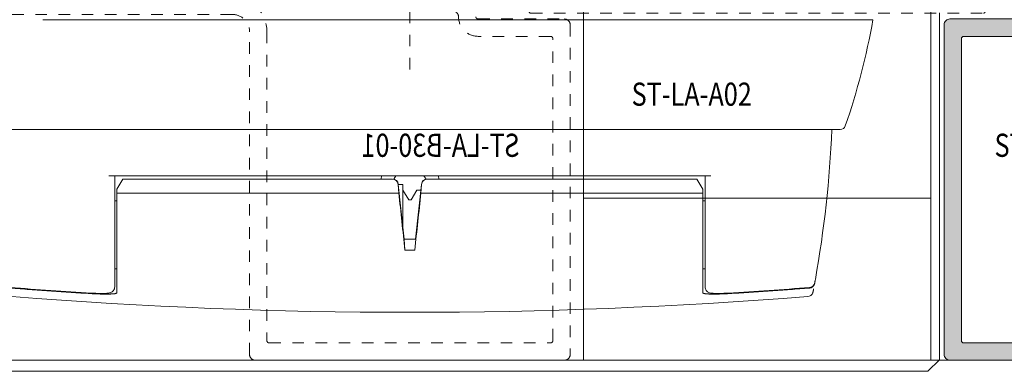
# Model space of a CAD drawing. Units: millimetres. Extents: x 0 to 4071, y 0 to 3189.
# Drawn here: x 686 to 771, y 1225 to 1256 of the extents above; entities that cross this region are included whole.
import ezdxf

# ---------------------------------------------------------------- set-up
doc = ezdxf.new("R2010")
doc.units = ezdxf.units.MM
doc.header["$LTSCALE"] = 0.5
doc.header["$PDMODE"] = 3
doc.header["$PDSIZE"] = 1
doc.linetypes.add('CENTER', pattern=[16, 10, -2, 2, -2])
doc.linetypes.add('HIDDEN', pattern=[4, 2, -2])
for name, color, linetype, lineweight in [('2 HARTLIJN1', 30, 'CENTER', 5), ("Storax block's", 7, 'CONTINUOUS', 20), ('Storax Hatch Shading Aluminium', 251, 'CONTINUOUS', 20), ('Storax profiel aanzicht dun', 42, 'CONTINUOUS', 9), ('Storax profiel aanzicht hidden', 44, 'HIDDEN', 5), ('Storax profiel detail', 130, 'CONTINUOUS', 18)]:
    doc.layers.add(name, color=color, linetype=linetype, lineweight=lineweight)
for name, color, linetype, lineweight, plot in [('2 Niet printen', 243, 'CONTINUOUS', 9, False), ('Storax Profiel nummer hidden', 163, 'CONTINUOUS', 0, False), ('Storax Vangpunt profiel', 1, 'CONTINUOUS', 100, False)]:
    doc.layers.add(name, color=color, linetype=linetype, lineweight=lineweight, plot=plot)
doc.styles.add('ST-2mmHidden', font='romans.shx', dxfattribs={"width": 0.8, "height": 2})

# ---------------------------------------------------------------- blocks, each defined once
blk = doc.blocks.new('ST-B30 stopcontact hds kaal')
at = {"layer": '2 HARTLIJN1'}
blk.add_line((0, 0), (0, -41.011), dxfattribs=at)
at = {"layer": 'Storax profiel aanzicht dun'}
for p, q in [((-31.7, -36.7), (31.7, -36.7)), ((31.7, -36.7), (40, -36.7)), ((-37.181, -46.2), (-31.7, -46.2)), ((-31.7, -46.2), (31.7, -46.2)), ((31.7, -46.2), (37.181, -46.2)), ((26, -50.189), (-26, -50.189)), ((-25.5, -50.189), (-25.5, -59.334)), ((-24.8, -50.489), (-25.3, -51.355)), ((-1.51, -50.489), (-24.8, -50.489)), ((-2.464, -50.189), (-2.49, -50.489)), ((-1.51, -50.489), (-1.497, -50.489)), ((-1.394, -50.5), (-1.207, -50.189)), ((-1.019, -50.937), (-0.951, -51.689)), ((-0.5, -55.679), (-0.999, -50.937)), ((-0.6, -50.95), (-0.998, -50.95)), ((-0.6, -50.95), (-0.6, -54.729)), ((0.999, -50.937), (0.5, -55.679)), ((0.951, -51.689), (1.019, -50.937)), ((1.394, -50.5), (1.207, -50.189)), ((1.51, -50.489), (1.497, -50.489)), ((24.8, -50.489), (1.51, -50.489)), ((2.464, -50.189), (2.49, -50.489)), ((24.8, -50.489), (25.3, -51.355)), ((25.5, -50.189), (25.5, -59.334)), ((-25.3, -51.355), (-25.3, -51.689)), ((-25.3, -51.689), (-25.3, -59.081)), ((-0.955, -51.689), (-25.3, -51.689)), ((-0.955, -51.689), (-0.951, -51.689)), ((-0.6, -51.45), (-0.103, -52.279)), ((0.103, -52.279), (0.6, -51.45)), ((0.6, -51.45), (0.945, -51.45)), ((0.951, -51.689), (0.955, -51.689)), ((25.3, -51.689), (0.955, -51.689)), ((25.3, -51.355), (25.3, -51.689)), ((25.3, -51.689), (25.3, -59.081)), ((-25.3, -52.35), (-25.5, -52.35)), ((0.103, -52.279), (-0.103, -52.279)), ((25.3, -52.35), (25.5, -52.35)), ((-0.504, -55.679), (0.504, -55.679)), ((-0.504, -55.679), (-0.426, -56.615)), ((0.426, -56.615), (0.504, -55.679)), ((-0.426, -56.615), (0.426, -56.615)), ((-25.3, -58.25), (-25.5, -58.25)), ((25.3, -58.25), (25.5, -58.25)), ((-25.5, -59.334), (-25.5, -59.804)), ((-25.3, -59.906), (-25.3, -59.081)), ((25.3, -59.906), (25.3, -59.081)), ((25.5, -59.334), (25.5, -59.804)), ((-25.3, -60.303), (-25.3, -59.906)), ((25.3, -60.303), (25.3, -59.906))]:
    blk.add_line(p, q, dxfattribs=at)
for centre, radius, start, end in [((-19.088, -26.281), 60, 340.92526, 350), ((37.181, -45.738), 0.462, 270, 340.92526), ((0, 370), 432, 265.4353, 274.5647)]:
    blk.add_arc(centre, radius, start, end, dxfattribs=at)
for centre, major_axis, ratio, start_param, end_param in [((-63.439, -41.709), (-67.966, 73.354), 0.999988, 3.789804, 3.920182), ((-1.517, -50.989), (0.359, 0.353), 0.985381, 5.604038, 7.070131), ((-1.497, -50.989), (-0.462, 0.191), 0.999783, 3.637661, 5.103753), ((1.497, -50.989), (-0.462, -0.191), 0.999783, 4.321025, 5.787117), ((1.517, -50.989), (0.359, -0.353), 0.985381, 2.354647, 3.82074), ((-0.257, -41.71), (-10.514, 100), 0.017359, 1.668927, 1.718575), ((0.257, -41.71), (-10.514, -100), 0.017359, 1.423018, 1.472666)]:
    blk.add_ellipse(centre, major_axis=major_axis, ratio=ratio, start_param=start_param, end_param=end_param, dxfattribs=at)
for points, knots in [([(34.515, -59.901), (34.529, -59.9), (34.544, -59.898), (34.558, -59.896), (34.572, -59.894), (34.586, -59.891), (34.6, -59.887), (34.614, -59.884), (34.628, -59.88), (34.641, -59.875), (34.655, -59.871), (34.668, -59.866), (34.681, -59.86), (34.694, -59.854), (34.706, -59.848), (34.718, -59.842), (34.73, -59.835), (34.742, -59.828), (34.754, -59.821), (34.765, -59.813), (34.776, -59.805), (34.787, -59.797), (34.798, -59.788), (34.808, -59.78), (34.818, -59.771), (34.828, -59.762), (34.837, -59.752), (34.846, -59.742), (34.855, -59.733), (34.864, -59.723), (34.872, -59.712), (34.88, -59.702), (34.887, -59.692), (34.894, -59.681), (34.901, -59.67), (34.908, -59.659), (34.914, -59.648), (34.921, -59.636), (34.926, -59.625), (34.931, -59.613), (34.937, -59.602), (34.941, -59.59), (34.946, -59.578), (34.95, -59.566), (34.953, -59.554), (34.957, -59.542), (34.96, -59.53), (34.963, -59.517), (34.965, -59.505)], [0, 0, 0, 0, 0.0432395, 0.0432395, 0.0432395, 0.0866147, 0.0866147, 0.0866147, 0.1302065, 0.1302065, 0.1302065, 0.1738332, 0.1738332, 0.1738332, 0.2172819, 0.2172819, 0.2172819, 0.2606028, 0.2606028, 0.2606028, 0.3041335, 0.3041335, 0.3041335, 0.3477647, 0.3477647, 0.3477647, 0.3913419, 0.3913419, 0.3913419, 0.4346955, 0.4346955, 0.4346955, 0.478037, 0.478037, 0.478037, 0.5215039, 0.5215039, 0.5215039, 0.5649844, 0.5649844, 0.5649844, 0.6083545, 0.6083545, 0.6083545, 0.6516029, 0.6516029, 0.6516029, 0.6948551, 0.6948551, 0.6948551, 0.6948551]), ([(34.976, -59.442), (34.967, -59.495), (34.948, -59.547), (34.897, -59.641), (34.863, -59.684), (34.821, -59.723), (34.817, -59.726), (34.814, -59.73)], [0, 0, 0, 0, 0.01615048, 0.01615048, 0.03202571, 0.03202571, 0.03355794, 0.03355794, 0.03355794, 0.03355794]), ([(35.028, -59.15), (35.028, -59.151), (35.028, -59.153), (35.019, -59.202), (35.011, -59.25), (35.002, -59.296), (35.002, -59.298), (35.002, -59.299), (35.001, -59.301), (35.001, -59.303), (35.001, -59.305), (35.001, -59.307), (35, -59.308), (34.996, -59.334), (34.991, -59.359), (34.983, -59.403), (34.98, -59.423), (34.976, -59.442)], [0, 0, 0, 0, 0.061106, 0.061106, 2.106865, 2.134227, 2.134227, 2.188951, 2.188951, 2.250039, 2.250039, 2.293646, 2.321008, 2.321008, 3.484193, 3.484193, 4.427867, 4.427867, 4.427867, 4.427867]), ([(-27.8, -60.369), (-28.36, -60.334), (-28.92, -60.298), (-29.48, -60.262), (-30.04, -60.225), (-30.599, -60.187), (-31.159, -60.148), (-31.718, -60.109), (-32.278, -60.069), (-32.837, -60.028), (-33.397, -59.987), (-33.956, -59.944), (-34.515, -59.901)], [0, 0, 0, 0, 1.684989, 1.684989, 1.684989, 3.369814, 3.369814, 3.369814, 5.054454, 5.054454, 5.054454, 6.739157, 6.739157, 6.739157, 6.739157]), ([(-27.8, -60.369), (-27.75, -60.372), (-27.701, -60.375), (-27.652, -60.378), (-27.603, -60.38), (-27.554, -60.383), (-27.505, -60.386), (-27.456, -60.388), (-27.407, -60.391), (-27.359, -60.393), (-27.311, -60.395), (-27.263, -60.398), (-27.216, -60.4), (-27.168, -60.402), (-27.122, -60.404), (-27.076, -60.405), (-27.03, -60.407), (-26.984, -60.409), (-26.94, -60.41), (-26.917, -60.411), (-26.895, -60.412), (-26.873, -60.413), (-26.852, -60.413), (-26.83, -60.414), (-26.808, -60.414), (-26.765, -60.416), (-26.723, -60.417), (-26.681, -60.418), (-26.64, -60.419), (-26.599, -60.42), (-26.559, -60.42), (-26.519, -60.421), (-26.48, -60.421), (-26.442, -60.422), (-26.404, -60.422), (-26.366, -60.423), (-26.33, -60.423), (-26.294, -60.423), (-26.259, -60.423), (-26.225, -60.423), (-26.191, -60.423), (-26.158, -60.422), (-26.126, -60.422), (-26.094, -60.422), (-26.063, -60.421), (-26.033, -60.421), (-26.002, -60.42), (-25.973, -60.419), (-25.945, -60.419), (-25.917, -60.418), (-25.89, -60.417), (-25.864, -60.416), (-25.838, -60.415), (-25.812, -60.414), (-25.788, -60.412), (-25.764, -60.411), (-25.741, -60.41), (-25.719, -60.408), (-25.697, -60.407), (-25.676, -60.405), (-25.656, -60.404), (-25.635, -60.402), (-25.616, -60.4), (-25.598, -60.399), (-25.562, -60.395), (-25.529, -60.391), (-25.5, -60.387), (-25.471, -60.383), (-25.446, -60.378), (-25.424, -60.373), (-25.402, -60.368), (-25.383, -60.363), (-25.367, -60.358), (-25.351, -60.352), (-25.338, -60.347), (-25.328, -60.341), (-25.319, -60.335), (-25.311, -60.329), (-25.307, -60.322), (-25.302, -60.316), (-25.3, -60.31), (-25.3, -60.303)], [0, 0, 0, 0, 0.148753, 0.148753, 0.148753, 0.297756, 0.297756, 0.297756, 0.447331, 0.447331, 0.447331, 0.597172, 0.597172, 0.597172, 0.746919, 0.746919, 0.746919, 0.896192, 0.896192, 0.896192, 0.970533, 0.970533, 0.970533, 1.04484, 1.04484, 1.04484, 1.193884, 1.193884, 1.193884, 1.343373, 1.343373, 1.343373, 1.49309, 1.49309, 1.49309, 1.642768, 1.642768, 1.642768, 1.792098, 1.792098, 1.792098, 1.940799, 1.940799, 1.940799, 2.089565, 2.089565, 2.089565, 2.238716, 2.238716, 2.238716, 2.388164, 2.388164, 2.388164, 2.537775, 2.537775, 2.537775, 2.687373, 2.687373, 2.687373, 2.836751, 2.836751, 2.836751, 2.985679, 2.985679, 2.985679, 3.282933, 3.282933, 3.282933, 3.581067, 3.581067, 3.581067, 3.87987, 3.87987, 3.87987, 4.178693, 4.178693, 4.178693, 4.476563, 4.476563, 4.476563, 4.773398, 4.773398, 4.773398, 4.773398]), ([(-26.188, -60.357), (-26.266, -60.363), (-26.356, -60.366), (-26.544, -60.369), (-26.637, -60.369), (-26.896, -60.365), (-27.079, -60.359), (-27.355, -60.346), (-27.443, -60.341), (-27.531, -60.336)], [0, 0, 0, 0, 0.0474788, 0.0474788, 0.0854404, 0.0854404, 0.1444859, 0.1444859, 0.1708467, 0.1708467, 0.1708467, 0.1708467]), ([(-25.5, -59.804), (-25.5, -59.861), (-25.51, -59.919), (-25.548, -60.027), (-25.577, -60.079), (-25.646, -60.167), (-25.686, -60.203), (-25.764, -60.256), (-25.801, -60.275), (-25.871, -60.304), (-25.903, -60.314), (-25.991, -60.335), (-26.042, -60.343), (-26.127, -60.352), (-26.157, -60.355), (-26.188, -60.357)], [0, 0, 0, 0, 0.0183147, 0.0183147, 0.037213, 0.037213, 0.0559123, 0.0559123, 0.0739067, 0.0739067, 0.0943816, 0.0943816, 0.1326702, 0.1326702, 0.1518384, 0.1518384, 0.1518384, 0.1518384]), ([(27.8, -60.369), (27.75, -60.372), (27.701, -60.375), (27.651, -60.378), (27.602, -60.381), (27.552, -60.383), (27.503, -60.386), (27.454, -60.388), (27.406, -60.391), (27.357, -60.393), (27.309, -60.396), (27.261, -60.398), (27.214, -60.4), (27.191, -60.401), (27.168, -60.402), (27.144, -60.403), (27.121, -60.404), (27.098, -60.405), (27.075, -60.405), (27.029, -60.407), (26.984, -60.409), (26.94, -60.41), (26.895, -60.412), (26.851, -60.413), (26.807, -60.414), (26.764, -60.416), (26.722, -60.417), (26.68, -60.418), (26.638, -60.419), (26.597, -60.42), (26.557, -60.42), (26.518, -60.421), (26.479, -60.421), (26.441, -60.422), (26.422, -60.422), (26.403, -60.422), (26.385, -60.422), (26.366, -60.423), (26.348, -60.423), (26.33, -60.423), (26.294, -60.423), (26.259, -60.423), (26.225, -60.423), (26.191, -60.423), (26.158, -60.422), (26.125, -60.422), (26.093, -60.422), (26.062, -60.421), (26.032, -60.421), (26.002, -60.42), (25.972, -60.419), (25.944, -60.419), (25.916, -60.418), (25.889, -60.417), (25.863, -60.416), (25.837, -60.415), (25.812, -60.414), (25.788, -60.412), (25.776, -60.412), (25.764, -60.411), (25.752, -60.411), (25.741, -60.41), (25.73, -60.409), (25.719, -60.408), (25.675, -60.406), (25.635, -60.402), (25.598, -60.399), (25.58, -60.397), (25.563, -60.395), (25.546, -60.393), (25.53, -60.391), (25.515, -60.389), (25.5, -60.387), (25.485, -60.385), (25.472, -60.382), (25.459, -60.38), (25.446, -60.378), (25.434, -60.375), (25.423, -60.373), (25.412, -60.371), (25.402, -60.368), (25.392, -60.365), (25.383, -60.363), (25.374, -60.36), (25.367, -60.358), (25.359, -60.355), (25.352, -60.352), (25.345, -60.349), (25.339, -60.346), (25.333, -60.344), (25.328, -60.341), (25.319, -60.335), (25.311, -60.329), (25.307, -60.323), (25.302, -60.316), (25.3, -60.31), (25.3, -60.303)], [0, 0, 0, 0, 0.149583, 0.149583, 0.149583, 0.299458, 0.299458, 0.299458, 0.449246, 0.449246, 0.449246, 0.598557, 0.598557, 0.598557, 0.672914, 0.672914, 0.672914, 0.747213, 0.747213, 0.747213, 0.896281, 0.896281, 0.896281, 1.04582, 1.04582, 1.04582, 1.195577, 1.195577, 1.195577, 1.345246, 1.345246, 1.345246, 1.494488, 1.494488, 1.494488, 1.56884, 1.56884, 1.56884, 1.643115, 1.643115, 1.643115, 1.792017, 1.792017, 1.792017, 1.941323, 1.941323, 1.941323, 2.090897, 2.090897, 2.090897, 2.240555, 2.240555, 2.240555, 2.39007, 2.39007, 2.39007, 2.539188, 2.539188, 2.539188, 2.613513, 2.613513, 2.613513, 2.687768, 2.687768, 2.687768, 2.985506, 2.985506, 2.985506, 3.134771, 3.134771, 3.134771, 3.284218, 3.284218, 3.284218, 3.433745, 3.433745, 3.433745, 3.583225, 3.583225, 3.583225, 3.732508, 3.732508, 3.732508, 3.881422, 3.881422, 3.881422, 4.029909, 4.029909, 4.029909, 4.178378, 4.178378, 4.178378, 4.47561, 4.47561, 4.47561, 4.773398, 4.773398, 4.773398, 4.773398]), ([(26.188, -60.357), (26.111, -60.351), (26.045, -60.344), (25.918, -60.319), (25.852, -60.304), (25.73, -60.235), (25.69, -60.206), (25.617, -60.134), (25.583, -60.089), (25.532, -59.99), (25.514, -59.935), (25.502, -59.854), (25.5, -59.829), (25.5, -59.804)], [0, 0, 0, 0, 0.047415, 0.047415, 0.0891543, 0.0891543, 0.1072523, 0.1072523, 0.1254348, 0.1254348, 0.1436758, 0.1436758, 0.1516743, 0.1516743, 0.1516743, 0.1516743]), ([(27.531, -60.336), (27.388, -60.344), (27.245, -60.352), (26.974, -60.362), (26.843, -60.366), (26.594, -60.369), (26.477, -60.369), (26.307, -60.364), (26.245, -60.361), (26.188, -60.357)], [0, 0, 0, 0, 0.0428692, 0.0428692, 0.0870614, 0.0870614, 0.1366078, 0.1366078, 0.17093, 0.17093, 0.17093, 0.17093]), ([(27.8, -60.369), (28.36, -60.334), (28.92, -60.298), (29.48, -60.262), (30.04, -60.225), (30.6, -60.187), (31.159, -60.148), (31.719, -60.109), (32.278, -60.069), (32.838, -60.028), (33.397, -59.987), (33.956, -59.944), (34.515, -59.901)], [0, 0, 0, 0, 1.685243, 1.685243, 1.685243, 3.370198, 3.370198, 3.370198, 5.054843, 5.054843, 5.054843, 6.739157, 6.739157, 6.739157, 6.739157]), ([(34.878, -59.979), (34.878, -59.979), (34.878, -59.979), (34.878, -59.98), (34.878, -59.98), (34.878, -59.981), (34.878, -59.981), (34.877, -59.983), (34.877, -59.985), (34.875, -59.994), (34.874, -60.001), (34.871, -60.017), (34.869, -60.027), (34.863, -60.061), (34.859, -60.083), (34.855, -60.103), (34.855, -60.104), (34.852, -60.119), (34.849, -60.132), (34.844, -60.16), (34.842, -60.174), (34.839, -60.186), (34.839, -60.187), (34.838, -60.19), (34.838, -60.193), (34.837, -60.199), (34.836, -60.202), (34.834, -60.213), (34.833, -60.218), (34.833, -60.221), (34.833, -60.222), (34.832, -60.222), (34.832, -60.222), (34.832, -60.223), (34.832, -60.224), (34.832, -60.224), (34.832, -60.224), (34.832, -60.224), (34.832, -60.224), (34.832, -60.225), (34.832, -60.225), (34.832, -60.226), (34.832, -60.226), (34.831, -60.228), (34.831, -60.228), (34.831, -60.229), (34.831, -60.23), (34.83, -60.234), (34.829, -60.237), (34.826, -60.253), (34.823, -60.266), (34.811, -60.303), (34.801, -60.328), (34.767, -60.398), (34.736, -60.443), (34.662, -60.518), (34.619, -60.55), (34.513, -60.605), (34.447, -60.624), (34.381, -60.63)], [0, 0, 0, 0, 0.000977, 0.000977, 0.00293, 0.00293, 0.006836, 0.006836, 0.022461, 0.022461, 0.084961, 0.084961, 0.178711, 0.178711, 0.428712, 0.428712, 0.429811, 0.429811, 0.617311, 0.617311, 0.867312, 0.867312, 0.882937, 0.882937, 0.945437, 0.945437, 1.039187, 1.039187, 1.289188, 1.289188, 1.304813, 1.304813, 1.336063, 1.336063, 1.398563, 1.398563, 1.429814, 1.429814, 1.43372, 1.43372, 1.435684, 1.435684, 1.436182, 1.436182, 1.43643, 1.43643, 1.436677, 1.436677, 1.437658, 1.437658, 1.441568, 1.441568, 1.449404, 1.449404, 1.46522, 1.46522, 1.481036, 1.481036, 1.500951, 1.500951, 1.500951, 1.500951]), ([(34.814, -59.73), (34.79, -59.75), (34.764, -59.769), (34.708, -59.802), (34.676, -59.816), (34.604, -59.841), (34.563, -59.849), (34.522, -59.852)], [0, 0, 0, 0, 0.00941611, 0.00941611, 0.01972065, 0.01972065, 0.0321615, 0.0321615, 0.0321615, 0.0321615])]:
    blk.add_open_spline(points, degree=3, knots=knots, dxfattribs=at)
for points in [[(34.965, -59.505), (34.969, -59.484), (34.972, -59.463), (34.976, -59.442)], [(-27.531, -60.336), (-29.862, -60.193), (-32.193, -60.032), (-34.522, -59.852)], [(34.522, -59.852), (32.193, -60.032), (29.862, -60.193), (27.531, -60.336)]]:
    blk.add_open_spline(points, degree=3, dxfattribs=at)
at = {"layer": 'Storax profiel detail'}
for p, q in [((45.75, -36.1), (45.75, -66.1)), ((45.75, -66.1), (44.75, -67.1)), ((-44.75, -67.1), (44.75, -67.1))]:
    blk.add_line(p, q, dxfattribs=at)
blk = doc.blocks.new('ST-LA-B30-01')
at = {"layer": 'Storax Hatch Shading Aluminium'}
h = blk.add_hatch(color=256, dxfattribs=at)
h.dxf.hatch_style = 1
edge = h.paths.add_edge_path()
edge.add_arc((10, -26.341), 0.8, 26.99998, 153.00002)
edge.add_line((9.287, -25.978), (8.389, -27.741))
edge.add_arc((8.612, -27.854), 0.25, 153.00002, 275)
edge.add_line((8.634, -28.103), (9.183, -28.055))
edge.add_arc((9.2, -28.254), 0.2, 0, 95, ccw=False)
edge.add_line((9.4, -28.254), (9.4, -30.199))
edge.add_arc((9.2, -30.199), 0.2, 318.5903, 360, ccw=False)
edge.add_arc((9.5, -30.463), 0.2, 138.5903, 180)
edge.add_line((9.3, -30.463), (9.3, -36.441))
edge.add_arc((9.1, -36.441), 0.2, -90, 0, ccw=False)
edge.add_line((9.1, -36.641), (1.65, -36.641))
edge.add_arc((1.65, -37.141), 0.5, 90, 180)
edge.add_line((1.15, -37.141), (1.15, -65.641))
edge.add_arc((1.65, -65.641), 0.5, 180, 270)
edge.add_line((1.65, -66.141), (28.35, -66.141))
edge.add_arc((28.35, -65.641), 0.5, 270, 360)
edge.add_line((28.85, -65.641), (28.85, -37.741))
edge.add_arc((30.35, -37.741), 1.5, 90, 180, ccw=False)
edge.add_line((30.35, -36.241), (65.295, -36.241))
edge.add_arc((65.295, -36.041), 0.2, 270.00001, 354.26084)
edge.add_arc((64.3, -35.941), 1.2, 354.26084, 450)
edge.add_line((64.3, -34.741), (45.383, -34.741))
edge.add_arc((45.383, -34.941), 0.2, 90, 135)
edge.add_line((45.241, -34.8), (45.141, -34.9))
edge.add_arc((45, -34.758), 0.2, 225, 315, ccw=False)
edge.add_line((44.859, -34.9), (44.759, -34.8))
edge.add_arc((44.617, -34.941), 0.2, 45, 90)
edge.add_line((44.617, -34.741), (41.2, -34.741))
edge.add_arc((41.2, -34.241), 0.5, 180, 270, ccw=False)
edge.add_line((40.7, -34.241), (40.7, -30.463))
edge.add_arc((40.5, -30.463), 0.2, 0, 41.4101)
edge.add_arc((40.8, -30.199), 0.2, 180, 221.4101, ccw=False)
edge.add_line((40.6, -30.199), (40.6, -28.254))
edge.add_arc((40.8, -28.254), 0.2, 85, 180, ccw=False)
edge.add_line((40.817, -28.055), (41.366, -28.103))
edge.add_arc((41.388, -27.854), 0.25, 265, 386.99998)
edge.add_line((41.611, -27.741), (40.713, -25.978))
edge.add_arc((40, -26.341), 0.8, 26.99998, 153.00002)
edge.add_line((39.287, -25.978), (38.389, -27.741))
edge.add_arc((38.612, -27.854), 0.25, 153.00002, 275)
edge.add_line((38.634, -28.103), (39.183, -28.055))
edge.add_arc((39.2, -28.254), 0.2, 0, 95, ccw=False)
edge.add_line((39.4, -28.254), (39.4, -30.199))
edge.add_arc((39.2, -30.199), 0.2, -41.40948, 0, ccw=False)
edge.add_arc((39.5, -30.463), 0.2, 138.59052, 180)
edge.add_line((39.3, -30.463), (39.3, -31.241))
edge.add_arc((38.8, -31.241), 0.5, 270, 360, ccw=False)
edge.add_line((38.8, -31.741), (38.3, -31.741))
edge.add_arc((38.3, -32.741), 1, 90, 180)
edge.add_arc((37.5, -32.741), 0.2, 180, 270)
edge.add_line((37.5, -32.941), (39.1, -32.941))
edge.add_arc((39.1, -33.141), 0.2, 0, 90, ccw=False)
edge.add_line((39.3, -33.141), (39.3, -34.541))
edge.add_arc((39.1, -34.541), 0.2, -90, 0, ccw=False)
edge.add_line((39.1, -34.741), (30.35, -34.741))
edge.add_arc((30.35, -37.741), 3, 90, 180)
edge.add_line((27.35, -37.741), (27.35, -64.441))
edge.add_arc((27.15, -64.441), 0.2, -90, 0, ccw=False)
edge.add_line((27.15, -64.641), (2.85, -64.641))
edge.add_arc((2.85, -64.441), 0.2, 180, 270, ccw=False)
edge.add_line((2.65, -64.441), (2.65, -38.341))
edge.add_arc((2.85, -38.341), 0.2, 90, 180, ccw=False)
edge.add_line((2.85, -38.141), (9.1, -38.141))
edge.add_arc((9.1, -36.441), 1.7, 270, 360)
edge.add_arc((11.3, -36.441), 0.5, 90, 180, ccw=False)
edge.add_line((11.3, -35.941), (11.7, -35.941))
edge.add_arc((11.7, -34.941), 1, 270, 360)
edge.add_arc((12.5, -34.941), 0.2, 0, 90)
edge.add_line((12.5, -34.741), (10.9, -34.741))
edge.add_arc((10.9, -34.541), 0.2, 180, 270, ccw=False)
edge.add_line((10.7, -34.541), (10.7, -33.141))
edge.add_arc((10.9, -33.141), 0.2, 90, 180, ccw=False)
edge.add_line((10.9, -32.941), (12.5, -32.941))
edge.add_arc((12.5, -32.741), 0.2, 270, 360)
edge.add_arc((11.7, -32.741), 1, 360, 450)
edge.add_line((11.7, -31.741), (11.2, -31.741))
edge.add_arc((11.2, -31.241), 0.5, 180, 270, ccw=False)
edge.add_line((10.7, -31.241), (10.7, -30.463))
edge.add_arc((10.5, -30.463), 0.2, 360, 401.40988)
edge.add_arc((10.8, -30.199), 0.2, 180, 221.40988, ccw=False)
edge.add_line((10.6, -30.199), (10.6, -28.254))
edge.add_arc((10.8, -28.254), 0.2, 85, 180, ccw=False)
edge.add_line((10.817, -28.055), (11.366, -28.103))
edge.add_arc((11.388, -27.854), 0.25, 265, 386.99998)
edge.add_line((11.611, -27.741), (10.713, -25.978))
at = {"layer": '2 Niet printen'}
for points in [[(0, 0), (60, 0), (60, -66.141), (0, -66.141)], [(0, 0), (60, 0), (60, -18.5), (0, -18.5)]]:
    blk.add_lwpolyline(points, close=True, dxfattribs=at)
at = {"layer": 'Storax profiel detail'}
blk.add_lwpolyline([(10.713, -25.978, 0.612801), (9.287, -25.978), (8.389, -27.741, 0.589045), (8.634, -28.103), (9.183, -28.055, -0.440011), (9.4, -28.254), (9.4, -30.199, -0.182676), (9.35, -30.331, 0.182676), (9.3, -30.463), (9.3, -36.441, -0.414214), (9.1, -36.641), (1.65, -36.641, 0.414214), (1.15, -37.141), (1.15, -65.641, 0.414214), (1.65, -66.141), (28.35, -66.141, 0.414214), (28.85, -65.641), (28.85, -37.741, -0.414214), (30.35, -36.241), (65.295, -36.241, 0.38517), (65.494, -36.061, 0.443866), (64.3, -34.741), (45.383, -34.741, 0.198912), (45.241, -34.8), (45.141, -34.9, -0.414214), (44.859, -34.9), (44.759, -34.8, 0.198912), (44.617, -34.741), (41.2, -34.741, -0.414214), (40.7, -34.241), (40.7, -30.463, 0.182678), (40.65, -30.331, -0.182678), (40.6, -30.199), (40.6, -28.254, -0.440011), (40.817, -28.055), (41.366, -28.103, 0.589045), (41.611, -27.741), (40.713, -25.978, 0.612801), (39.287, -25.978), (38.389, -27.741, 0.589045), (38.634, -28.103), (39.183, -28.055, -0.440011), (39.4, -28.254), (39.4, -30.199, -0.182675), (39.35, -30.331, 0.182675), (39.3, -30.463), (39.3, -31.241, -0.414214), (38.8, -31.741), (38.3, -31.741, 0.414214), (37.3, -32.741, 0.414214), (37.5, -32.941), (39.1, -32.941, -0.414214), (39.3, -33.141), (39.3, -34.541, -0.414214), (39.1, -34.741), (30.35, -34.741, 0.414214), (27.35, -37.741), (27.35, -64.441, -0.414214), (27.15, -64.641), (2.85, -64.641, -0.414214), (2.65, -64.441), (2.65, -38.341, -0.414214), (2.85, -38.141), (9.1, -38.141, 0.414214), (10.8, -36.441, -0.414214), (11.3, -35.941), (11.7, -35.941, 0.414214), (12.7, -34.941, 0.414214), (12.5, -34.741), (10.9, -34.741, -0.414214), (10.7, -34.541), (10.7, -33.141, -0.414214), (10.9, -32.941), (12.5, -32.941, 0.414214), (12.7, -32.741, 0.414214), (11.7, -31.741), (11.2, -31.741, -0.414214), (10.7, -31.241), (10.7, -30.463, 0.182677), (10.65, -30.331, -0.182677), (10.6, -30.199), (10.6, -28.254, -0.440011), (10.817, -28.055), (11.366, -28.103, 0.589045), (11.611, -27.741)], format="xyb", close=True, dxfattribs=at)
at = {"layer": 'Storax Vangpunt profiel'}
blk.add_point((0, 0), dxfattribs=at)
at = {"layer": 'Storax Vangpunt profiel', "color": 6}
blk.add_point((10, -25.541), dxfattribs=at)
at = {"layer": 'Storax Vangpunt profiel', "color": 3}
for p in [(40, -25.541), (70, -25.541)]:
    blk.add_point(p, dxfattribs=at)
at = {"layer": 'Storax Profiel nummer hidden', "style": 'ST-2mmHidden', "width": 0.8}
blk.add_text('ST-LA-B30-01', height=2, dxfattribs=at).set_placement((5.505, -48.558))
blk = doc.blocks.new('ST-LA-A02 hidden')
at = {"layer": '2 Niet printen'}
for points in [[(0, 0), (30, 0), (30, -52.142), (0, -52.142)], [(0, 0), (30, 0), (30, -18.5), (0, -18.5)]]:
    blk.add_lwpolyline(points, close=True, dxfattribs=at)
at = {"layer": 'Storax profiel aanzicht hidden', "linetype": 'HIDDEN'}
blk.add_lwpolyline([(0.7, -30.463, 0.182676), (0.65, -30.331, -0.182676), (0.6, -30.199), (0.6, -28.254, -0.440011), (0.817, -28.055), (1.366, -28.103, 0.589044), (1.611, -27.741), (0.713, -25.978, 0.612801), (-0.713, -25.978), (-1.611, -27.741, 0.589045), (-1.366, -28.103), (-0.817, -28.055, -0.440011), (-0.6, -28.254), (-0.6, -30.199, -0.182676), (-0.65, -30.331, 0.182676), (-0.7, -30.463), (-0.7, -34.541, -0.414214), (-0.9, -34.741), (-3.5, -34.741, 0.414214), (-4.7, -35.941), (-4.7, -35.991, 0.414214), (-4.55, -36.141), (34.55, -36.141, 0.414205), (34.7, -35.991), (34.7, -35.941, 0.414214), (33.5, -34.741), (30.9, -34.741, -0.414214), (30.7, -34.541), (30.7, -30.463, 0.182676), (30.65, -30.331, -0.182676), (30.6, -30.199), (30.6, -28.254, -0.440011), (30.817, -28.055), (31.366, -28.103, 0.589044), (31.611, -27.741), (30.713, -25.978, 0.612801), (29.287, -25.978), (28.389, -27.741, 0.589045), (28.634, -28.103), (29.183, -28.055, -0.440011), (29.4, -28.254), (29.4, -30.199, -0.182676), (29.35, -30.331, 0.182676), (29.3, -30.463), (29.3, -34.541, -0.414214), (29.1, -34.741), (25.362, -34.741, 0.198912), (25.256, -34.785), (25.106, -34.935, -0.414214), (24.894, -34.935), (24.744, -34.785, 0.198912), (24.638, -34.741), (20.9, -34.741, -0.414214), (20.7, -34.541), (20.7, -30.463, 0.182676), (20.65, -30.331, -0.182676), (20.6, -30.199), (20.6, -28.254, -0.440011), (20.817, -28.055), (21.366, -28.103, 0.589044), (21.611, -27.741), (20.713, -25.978, 0.612801), (19.287, -25.978), (18.389, -27.741, 0.589045), (18.634, -28.103), (19.183, -28.055, -0.440011), (19.4, -28.254), (19.4, -30.199, -0.182676), (19.35, -30.331, 0.182676), (19.3, -30.463), (19.3, -31.541, -0.414214), (19.1, -31.741), (18.8, -31.741, 0.414214), (17.8, -32.741, 0.414214), (18, -32.941), (19.1, -32.941, -0.414214), (19.3, -33.141), (19.3, -34.541, -0.414214), (19.1, -34.741), (15.362, -34.741, 0.198912), (15.256, -34.785), (15.106, -34.935, -0.414214), (14.894, -34.935), (14.744, -34.785, 0.198912), (14.638, -34.741), (10.9, -34.741, -0.414214), (10.7, -34.541), (10.7, -33.141, -0.414214), (10.9, -32.941), (12, -32.941, 0.414214), (12.2, -32.741, 0.414214), (11.2, -31.741), (10.9, -31.741, -0.414214), (10.7, -31.541), (10.7, -30.463, 0.182676), (10.65, -30.331, -0.182676), (10.6, -30.199), (10.6, -28.254, -0.440011), (10.817, -28.055), (11.366, -28.103, 0.589044), (11.611, -27.741), (10.713, -25.978, 0.612801), (9.287, -25.978), (8.389, -27.741, 0.589045), (8.634, -28.103), (9.183, -28.055, -0.440011), (9.4, -28.254), (9.4, -30.199, -0.182676), (9.35, -30.331, 0.182676), (9.3, -30.463), (9.3, -34.541, -0.414214), (9.1, -34.741), (5.362, -34.741, 0.198912), (5.256, -34.785), (5.106, -34.935, -0.414214), (4.894, -34.935), (4.744, -34.785, 0.198912), (4.638, -34.741), (0.9, -34.741, -0.414214), (0.7, -34.541)], format="xyb", close=True, dxfattribs=at)
at = {"layer": 'Storax Vangpunt profiel'}
blk.add_point((0, 0), dxfattribs=at)
at = {"layer": 'Storax Vangpunt profiel', "color": 3}
for p in [(0, -25.541), (30, -25.541), (40, -25.541)]:
    blk.add_point(p, dxfattribs=at)
at = {"layer": 'Storax Profiel nummer hidden', "style": 'ST-2mmHidden', "width": 0.8}
blk.add_text('ST-LA-A02', height=2, dxfattribs=at).set_placement((4.155, -44.141))
blk = doc.blocks.new('ST-LA-B30-01 hidden')
at = {"layer": '2 Niet printen'}
for points in [[(0, 0), (60, 0), (60, -66.141), (0, -66.141)], [(0, 0), (60, 0), (60, -18.5), (0, -18.5)]]:
    blk.add_lwpolyline(points, close=True, dxfattribs=at)
at = {"layer": 'Storax profiel aanzicht hidden'}
blk.add_lwpolyline([(10.713, -25.978, 0.612801), (9.287, -25.978), (8.389, -27.741, 0.589045), (8.634, -28.103), (9.183, -28.055, -0.440011), (9.4, -28.254), (9.4, -30.199, -0.182676), (9.35, -30.331, 0.182676), (9.3, -30.463), (9.3, -36.441, -0.414214), (9.1, -36.641), (1.65, -36.641, 0.414214), (1.15, -37.141), (1.15, -65.641, 0.414214), (1.65, -66.141), (28.35, -66.141, 0.414214), (28.85, -65.641), (28.85, -37.741, -0.414214), (30.35, -36.241), (65.295, -36.241, 0.38517), (65.494, -36.061, 0.443866), (64.3, -34.741), (45.383, -34.741, 0.198912), (45.241, -34.8), (45.141, -34.9, -0.414214), (44.859, -34.9), (44.759, -34.8, 0.198912), (44.617, -34.741), (41.2, -34.741, -0.414214), (40.7, -34.241), (40.7, -30.463, 0.182678), (40.65, -30.331, -0.182678), (40.6, -30.199), (40.6, -28.254, -0.440011), (40.817, -28.055), (41.366, -28.103, 0.589045), (41.611, -27.741), (40.713, -25.978, 0.612801), (39.287, -25.978), (38.389, -27.741, 0.589045), (38.634, -28.103), (39.183, -28.055, -0.440011), (39.4, -28.254), (39.4, -30.199, -0.182675), (39.35, -30.331, 0.182675), (39.3, -30.463), (39.3, -31.241, -0.414214), (38.8, -31.741), (38.3, -31.741, 0.414214), (37.3, -32.741, 0.414214), (37.5, -32.941), (39.1, -32.941, -0.414214), (39.3, -33.141), (39.3, -34.541, -0.414214), (39.1, -34.741), (30.35, -34.741, 0.414214), (27.35, -37.741), (27.35, -64.441, -0.414214), (27.15, -64.641), (2.85, -64.641, -0.414214), (2.65, -64.441), (2.65, -38.341, -0.414214), (2.85, -38.141), (9.1, -38.141, 0.414214), (10.8, -36.441, -0.414214), (11.3, -35.941), (11.7, -35.941, 0.414214), (12.7, -34.941, 0.414214), (12.5, -34.741), (10.9, -34.741, -0.414214), (10.7, -34.541), (10.7, -33.141, -0.414214), (10.9, -32.941), (12.5, -32.941, 0.414214), (12.7, -32.741, 0.414214), (11.7, -31.741), (11.2, -31.741, -0.414214), (10.7, -31.241), (10.7, -30.463, 0.182677), (10.65, -30.331, -0.182677), (10.6, -30.199), (10.6, -28.254, -0.440011), (10.817, -28.055), (11.366, -28.103, 0.589045), (11.611, -27.741)], format="xyb", close=True, dxfattribs=at)
at = {"layer": 'Storax Vangpunt profiel'}
blk.add_point((0, 0), dxfattribs=at)
at = {"layer": 'Storax Vangpunt profiel', "color": 3}
for p in [(10, -25.541), (40, -25.541), (70, -25.541)]:
    blk.add_point(p, dxfattribs=at)
at = {"layer": 'Storax Profiel nummer hidden', "style": 'ST-2mmHidden', "width": 0.8}
blk.add_text('ST-LA-B30-01', height=2, dxfattribs=at).set_placement((5.505, -48.558))
blk = doc.blocks.new('ST-LA-B30-01 stopcontact HDS')
at = {"layer": '2 Niet printen'}
blk.add_lwpolyline([(0, 0), (120, 0), (120, -66.141), (0, -66.141)], close=True, dxfattribs=at)
at = {"layer": "Storax block's"}
for name, p in [('ST-B30 stopcontact hds kaal', (75, 0)), ('ST-LA-A02 hidden', (90, 0)), ('ST-LA-B30-01', (120, 0))]:
    blk.add_blockref(name, p, dxfattribs=at)
at = {"layer": "Storax block's", "xscale": -1}
blk.add_blockref('ST-LA-B30-01 hidden', (90, 0), dxfattribs=at)

msp = doc.modelspace()

# ---------------------------------------------------------------- block references
at = {"layer": "Storax block's"}
msp.add_blockref('ST-LA-B30-01 stopcontact HDS', (644.534, 1292.397), dxfattribs=at)

doc.saveas('drawing.dxf')
